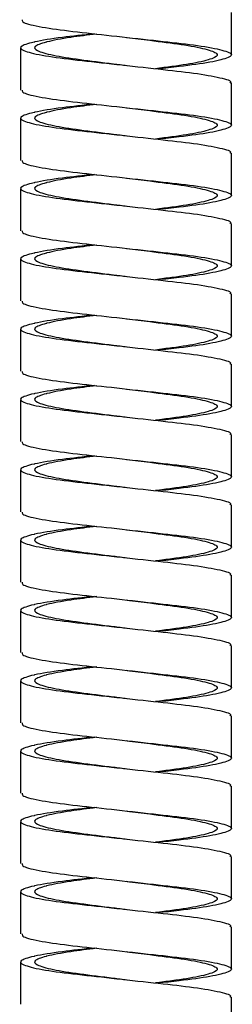
# Paper-space layout 'Right 2.0' of a CAD drawing. Units: millimetres. Extents: x -868 to -358, y -487 to 1091.
# Drawn here: x -426 to -411, y 131 to 201 of the extents above; entities that cross this region are included whole.
import ezdxf

# ---------------------------------------------------------------- set-up
doc = ezdxf.new("R2010")
doc.units = ezdxf.units.MM

psp = doc.layouts.new('Right 2.0')

# ---------------------------------------------------------------- linework, layer by layer
at = {"color": 7, "linetype": 'Continuous', "lineweight": 25}
for p, q in [((-411.437, 198.386), (-411.437, 201.386)), ((-426.437, 198.886), (-426.437, 195.886)), ((-411.437, 193.386), (-411.437, 196.386)), ((-426.437, 193.886), (-426.437, 190.886)), ((-411.437, 188.386), (-411.437, 191.386)), ((-426.437, 188.886), (-426.437, 185.886)), ((-411.437, 183.386), (-411.437, 186.386)), ((-426.437, 183.886), (-426.437, 180.886)), ((-411.437, 178.386), (-411.437, 181.386)), ((-426.437, 178.886), (-426.437, 175.886)), ((-411.437, 173.386), (-411.437, 176.386)), ((-426.437, 173.886), (-426.437, 170.886)), ((-411.437, 168.386), (-411.437, 171.386)), ((-426.437, 168.886), (-426.437, 165.886)), ((-411.437, 163.386), (-411.437, 166.386)), ((-426.437, 163.886), (-426.437, 160.886)), ((-411.437, 158.386), (-411.437, 161.386)), ((-426.437, 158.886), (-426.437, 155.886)), ((-411.437, 153.386), (-411.437, 156.386)), ((-426.437, 153.886), (-426.437, 150.886)), ((-411.437, 148.386), (-411.437, 151.386)), ((-426.437, 148.886), (-426.437, 145.886)), ((-411.437, 143.386), (-411.437, 146.386)), ((-426.437, 143.886), (-426.437, 140.886)), ((-411.437, 138.386), (-411.437, 141.386)), ((-426.437, 138.886), (-426.437, 135.886)), ((-411.437, 133.386), (-411.437, 136.386)), ((-426.437, 133.886), (-426.437, 130.886)), ((-411.437, 128.386), (-411.437, 131.386))]:
    psp.add_line(p, q, dxfattribs=at)
for points, knots in [([(-426.314, 200.885), (-426.316, 200.821), (-426.322, 200.658), (-425.035, 200.356), (-422.814, 200.054), (-419.963, 199.752), (-416.978, 199.412), (-414.274, 199.13), (-412.283, 198.804), (-411.314, 198.478), (-411.496, 198.196), (-412.821, 197.855), (-414.704, 197.6), (-416.167, 197.441), (-416.69, 197.384)], [0, 0, 0, 0, 0.05816, 0.149025, 0.237524, 0.326023, 0.416888, 0.504096, 0.594159, 0.684221, 0.77143, 0.862295, 0.950794, 1, 1, 1, 1]), ([(-421.183, 199.884), (-421.976, 199.799), (-423.695, 199.615), (-424.949, 199.409), (-425.937, 199.188), (-426.561, 198.972), (-426.366, 198.693), (-425.063, 198.355), (-422.807, 198.054), (-419.964, 197.752), (-416.981, 197.412), (-414.261, 197.13), (-412.333, 196.804), (-411.391, 196.548), (-411.527, 196.416), (-411.56, 196.384)], [0, 0, 0, 0, 0.077115, 0.167195, 0.170791, 0.259036, 0.344567, 0.43545, 0.523966, 0.612483, 0.703365, 0.790591, 0.880671, 0.970751, 1, 1, 1, 1]), ([(-421.021, 199.866), (-421.66, 199.787), (-423.1, 199.609), (-424.148, 199.409), (-425.003, 199.188), (-425.545, 198.972), (-425.376, 198.693), (-424.246, 198.355), (-422.292, 198.054), (-420.355, 197.817), (-419.202, 197.668), (-418.889, 197.628)], [0, 0, 0, 0, 0.1120402, 0.2527685, 0.2583861, 0.3962464, 0.5298363, 0.6718284, 0.810096, 0.9483635, 1, 1, 1, 1]), ([(-418.894, 199.629), (-418.339, 199.557), (-416.949, 199.377), (-414.896, 199.13), (-413.17, 198.804), (-412.331, 198.478), (-412.488, 198.196), (-413.638, 197.855), (-415.227, 197.606), (-416.445, 197.453), (-416.849, 197.402)], [0, 0, 0, 0, 0.091189, 0.228317, 0.369967, 0.511616, 0.648744, 0.791666, 0.930839, 1, 1, 1, 1]), ([(-426.314, 195.885), (-426.316, 195.821), (-426.322, 195.658), (-425.035, 195.356), (-422.814, 195.054), (-419.963, 194.752), (-416.978, 194.412), (-414.274, 194.13), (-412.283, 193.804), (-411.314, 193.478), (-411.496, 193.196), (-412.821, 192.855), (-414.704, 192.6), (-416.167, 192.441), (-416.69, 192.384)], [0, 0, 0, 0, 0.05816, 0.149025, 0.237524, 0.326023, 0.416888, 0.504096, 0.594159, 0.684221, 0.77143, 0.862295, 0.950794, 1, 1, 1, 1]), ([(-421.183, 194.884), (-421.976, 194.799), (-423.695, 194.615), (-424.949, 194.409), (-425.937, 194.188), (-426.561, 193.972), (-426.366, 193.693), (-425.063, 193.355), (-422.807, 193.054), (-419.964, 192.752), (-416.981, 192.412), (-414.261, 192.13), (-412.333, 191.804), (-411.391, 191.548), (-411.527, 191.416), (-411.56, 191.384)], [0, 0, 0, 0, 0.077115, 0.167195, 0.170791, 0.259036, 0.344567, 0.43545, 0.523966, 0.612483, 0.703365, 0.790591, 0.880671, 0.970751, 1, 1, 1, 1]), ([(-421.021, 194.866), (-421.66, 194.787), (-423.1, 194.609), (-424.148, 194.409), (-425.003, 194.188), (-425.545, 193.972), (-425.376, 193.693), (-424.246, 193.355), (-422.292, 193.054), (-420.355, 192.817), (-419.202, 192.668), (-418.889, 192.628)], [0, 0, 0, 0, 0.1120402, 0.2527685, 0.2583861, 0.3962464, 0.5298363, 0.6718284, 0.810096, 0.9483635, 1, 1, 1, 1]), ([(-418.894, 194.629), (-418.339, 194.557), (-416.949, 194.377), (-414.896, 194.13), (-413.17, 193.804), (-412.331, 193.478), (-412.488, 193.196), (-413.638, 192.855), (-415.227, 192.606), (-416.445, 192.453), (-416.849, 192.402)], [0, 0, 0, 0, 0.091189, 0.228317, 0.369967, 0.511616, 0.648744, 0.791666, 0.930839, 1, 1, 1, 1]), ([(-426.314, 190.885), (-426.316, 190.821), (-426.322, 190.658), (-425.035, 190.356), (-422.814, 190.054), (-419.963, 189.752), (-416.978, 189.412), (-414.274, 189.13), (-412.283, 188.804), (-411.314, 188.478), (-411.496, 188.196), (-412.821, 187.855), (-414.704, 187.6), (-416.167, 187.441), (-416.69, 187.384)], [0, 0, 0, 0, 0.05816, 0.149025, 0.237524, 0.326023, 0.416888, 0.504096, 0.594159, 0.684221, 0.77143, 0.862295, 0.950794, 1, 1, 1, 1]), ([(-421.183, 189.884), (-421.976, 189.799), (-423.695, 189.615), (-424.949, 189.409), (-425.937, 189.188), (-426.561, 188.972), (-426.366, 188.693), (-425.063, 188.355), (-422.807, 188.054), (-419.964, 187.752), (-416.981, 187.412), (-414.261, 187.13), (-412.333, 186.804), (-411.391, 186.548), (-411.527, 186.416), (-411.56, 186.384)], [0, 0, 0, 0, 0.077115, 0.167195, 0.170791, 0.259036, 0.344567, 0.43545, 0.523966, 0.612483, 0.703365, 0.790591, 0.880671, 0.970751, 1, 1, 1, 1]), ([(-421.021, 189.866), (-421.66, 189.787), (-423.1, 189.609), (-424.148, 189.409), (-425.003, 189.188), (-425.545, 188.972), (-425.376, 188.693), (-424.246, 188.355), (-422.292, 188.054), (-420.355, 187.817), (-419.202, 187.668), (-418.889, 187.628)], [0, 0, 0, 0, 0.1120402, 0.2527685, 0.2583861, 0.3962464, 0.5298363, 0.6718284, 0.810096, 0.9483635, 1, 1, 1, 1]), ([(-418.894, 189.629), (-418.339, 189.557), (-416.949, 189.377), (-414.896, 189.13), (-413.17, 188.804), (-412.331, 188.478), (-412.488, 188.196), (-413.638, 187.855), (-415.227, 187.606), (-416.445, 187.453), (-416.849, 187.402)], [0, 0, 0, 0, 0.091189, 0.228317, 0.369967, 0.511616, 0.648744, 0.791666, 0.930839, 1, 1, 1, 1]), ([(-426.314, 185.885), (-426.316, 185.821), (-426.322, 185.658), (-425.035, 185.356), (-422.814, 185.054), (-419.963, 184.752), (-416.978, 184.412), (-414.274, 184.13), (-412.283, 183.804), (-411.314, 183.478), (-411.496, 183.196), (-412.821, 182.855), (-414.704, 182.6), (-416.167, 182.441), (-416.69, 182.384)], [0, 0, 0, 0, 0.05816, 0.149025, 0.237524, 0.326023, 0.416888, 0.504096, 0.594159, 0.684221, 0.77143, 0.862295, 0.950794, 1, 1, 1, 1]), ([(-421.183, 184.884), (-421.976, 184.799), (-423.695, 184.615), (-424.949, 184.409), (-425.937, 184.188), (-426.561, 183.972), (-426.366, 183.693), (-425.063, 183.355), (-422.807, 183.054), (-419.964, 182.752), (-416.981, 182.412), (-414.261, 182.13), (-412.333, 181.804), (-411.391, 181.548), (-411.527, 181.416), (-411.56, 181.384)], [0, 0, 0, 0, 0.077115, 0.167195, 0.170791, 0.259036, 0.344567, 0.43545, 0.523966, 0.612483, 0.703365, 0.790591, 0.880671, 0.970751, 1, 1, 1, 1]), ([(-421.021, 184.866), (-421.66, 184.787), (-423.1, 184.609), (-424.148, 184.409), (-425.003, 184.188), (-425.545, 183.972), (-425.376, 183.693), (-424.246, 183.355), (-422.292, 183.054), (-420.355, 182.817), (-419.202, 182.668), (-418.889, 182.628)], [0, 0, 0, 0, 0.1120402, 0.2527685, 0.2583861, 0.3962464, 0.5298363, 0.6718284, 0.810096, 0.9483635, 1, 1, 1, 1]), ([(-418.894, 184.629), (-418.339, 184.557), (-416.949, 184.377), (-414.896, 184.13), (-413.17, 183.804), (-412.331, 183.478), (-412.488, 183.196), (-413.638, 182.855), (-415.227, 182.606), (-416.445, 182.453), (-416.849, 182.402)], [0, 0, 0, 0, 0.091189, 0.228317, 0.369967, 0.511616, 0.648744, 0.791666, 0.930839, 1, 1, 1, 1]), ([(-426.314, 180.885), (-426.316, 180.821), (-426.322, 180.658), (-425.035, 180.356), (-422.814, 180.054), (-419.963, 179.752), (-416.978, 179.412), (-414.274, 179.13), (-412.283, 178.804), (-411.314, 178.478), (-411.496, 178.196), (-412.821, 177.855), (-414.704, 177.6), (-416.167, 177.441), (-416.69, 177.384)], [0, 0, 0, 0, 0.05816, 0.149025, 0.237524, 0.326023, 0.416888, 0.504096, 0.594159, 0.684221, 0.77143, 0.862295, 0.950794, 1, 1, 1, 1]), ([(-421.183, 179.884), (-421.976, 179.799), (-423.695, 179.615), (-424.949, 179.409), (-425.937, 179.188), (-426.561, 178.972), (-426.366, 178.693), (-425.063, 178.355), (-422.807, 178.054), (-419.964, 177.752), (-416.981, 177.412), (-414.261, 177.13), (-412.333, 176.804), (-411.391, 176.548), (-411.527, 176.416), (-411.56, 176.384)], [0, 0, 0, 0, 0.077115, 0.167195, 0.170791, 0.259036, 0.344567, 0.43545, 0.523966, 0.612483, 0.703365, 0.790591, 0.880671, 0.970751, 1, 1, 1, 1]), ([(-421.021, 179.866), (-421.66, 179.787), (-423.1, 179.609), (-424.148, 179.409), (-425.003, 179.188), (-425.545, 178.972), (-425.376, 178.693), (-424.246, 178.355), (-422.292, 178.054), (-420.355, 177.817), (-419.202, 177.668), (-418.889, 177.628)], [0, 0, 0, 0, 0.1120402, 0.2527685, 0.2583861, 0.3962464, 0.5298363, 0.6718284, 0.810096, 0.9483635, 1, 1, 1, 1]), ([(-418.894, 179.629), (-418.339, 179.557), (-416.949, 179.377), (-414.896, 179.13), (-413.17, 178.804), (-412.331, 178.478), (-412.488, 178.196), (-413.638, 177.855), (-415.227, 177.606), (-416.445, 177.453), (-416.849, 177.402)], [0, 0, 0, 0, 0.091189, 0.228317, 0.369967, 0.511616, 0.648744, 0.791666, 0.930839, 1, 1, 1, 1]), ([(-426.314, 175.885), (-426.316, 175.821), (-426.322, 175.658), (-425.035, 175.356), (-422.814, 175.054), (-419.963, 174.752), (-416.978, 174.412), (-414.274, 174.13), (-412.283, 173.804), (-411.314, 173.478), (-411.496, 173.196), (-412.821, 172.855), (-414.704, 172.6), (-416.167, 172.441), (-416.69, 172.384)], [0, 0, 0, 0, 0.05816, 0.149025, 0.237524, 0.326023, 0.416888, 0.504096, 0.594159, 0.684221, 0.77143, 0.862295, 0.950794, 1, 1, 1, 1]), ([(-421.183, 174.884), (-421.976, 174.799), (-423.695, 174.615), (-424.949, 174.409), (-425.937, 174.188), (-426.561, 173.972), (-426.366, 173.693), (-425.063, 173.355), (-422.807, 173.054), (-419.964, 172.752), (-416.981, 172.412), (-414.261, 172.13), (-412.333, 171.804), (-411.391, 171.548), (-411.527, 171.416), (-411.56, 171.384)], [0, 0, 0, 0, 0.077115, 0.167195, 0.170791, 0.259036, 0.344567, 0.43545, 0.523966, 0.612483, 0.703365, 0.790591, 0.880671, 0.970751, 1, 1, 1, 1]), ([(-421.021, 174.866), (-421.66, 174.787), (-423.1, 174.609), (-424.148, 174.409), (-425.003, 174.188), (-425.545, 173.972), (-425.376, 173.693), (-424.246, 173.355), (-422.292, 173.054), (-420.355, 172.817), (-419.202, 172.668), (-418.889, 172.628)], [0, 0, 0, 0, 0.11204, 0.252769, 0.258386, 0.396246, 0.529836, 0.671828, 0.810096, 0.948364, 1, 1, 1, 1]), ([(-418.894, 174.629), (-418.339, 174.557), (-416.949, 174.377), (-414.896, 174.13), (-413.17, 173.804), (-412.331, 173.478), (-412.488, 173.196), (-413.638, 172.855), (-415.227, 172.606), (-416.445, 172.453), (-416.849, 172.402)], [0, 0, 0, 0, 0.091189, 0.228317, 0.369967, 0.511616, 0.648744, 0.791666, 0.930839, 1, 1, 1, 1]), ([(-426.314, 170.885), (-426.316, 170.821), (-426.322, 170.658), (-425.035, 170.356), (-422.814, 170.054), (-419.963, 169.752), (-416.978, 169.412), (-414.274, 169.13), (-412.283, 168.804), (-411.314, 168.478), (-411.496, 168.196), (-412.821, 167.855), (-414.704, 167.6), (-416.167, 167.441), (-416.69, 167.384)], [0, 0, 0, 0, 0.05816, 0.149025, 0.237524, 0.326023, 0.416888, 0.504096, 0.594159, 0.684221, 0.77143, 0.862295, 0.950794, 1, 1, 1, 1]), ([(-421.183, 169.884), (-421.976, 169.799), (-423.695, 169.615), (-424.949, 169.409), (-425.937, 169.188), (-426.561, 168.972), (-426.366, 168.693), (-425.063, 168.355), (-422.807, 168.054), (-419.964, 167.752), (-416.981, 167.412), (-414.261, 167.13), (-412.333, 166.804), (-411.391, 166.548), (-411.527, 166.416), (-411.56, 166.384)], [0, 0, 0, 0, 0.077115, 0.167195, 0.170791, 0.259036, 0.344567, 0.43545, 0.523966, 0.612483, 0.703365, 0.790591, 0.880671, 0.970751, 1, 1, 1, 1]), ([(-421.021, 169.866), (-421.66, 169.787), (-423.1, 169.609), (-424.148, 169.409), (-425.003, 169.188), (-425.545, 168.972), (-425.376, 168.693), (-424.246, 168.355), (-422.292, 168.054), (-420.355, 167.817), (-419.202, 167.668), (-418.889, 167.628)], [0, 0, 0, 0, 0.1120402, 0.2527685, 0.2583861, 0.3962464, 0.5298363, 0.6718284, 0.810096, 0.9483635, 1, 1, 1, 1]), ([(-418.894, 169.629), (-418.339, 169.557), (-416.949, 169.377), (-414.896, 169.13), (-413.17, 168.804), (-412.331, 168.478), (-412.488, 168.196), (-413.638, 167.855), (-415.227, 167.606), (-416.445, 167.453), (-416.849, 167.402)], [0, 0, 0, 0, 0.0911891, 0.2283173, 0.3699667, 0.5116162, 0.6487444, 0.7916659, 0.9308386, 1, 1, 1, 1]), ([(-426.314, 165.885), (-426.316, 165.821), (-426.322, 165.658), (-425.035, 165.356), (-422.814, 165.054), (-419.963, 164.752), (-416.978, 164.412), (-414.274, 164.13), (-412.283, 163.804), (-411.314, 163.478), (-411.496, 163.196), (-412.821, 162.855), (-414.704, 162.6), (-416.167, 162.441), (-416.69, 162.384)], [0, 0, 0, 0, 0.05816, 0.149025, 0.237524, 0.326023, 0.416888, 0.504096, 0.594159, 0.684221, 0.77143, 0.862295, 0.950794, 1, 1, 1, 1]), ([(-421.183, 164.884), (-421.976, 164.799), (-423.695, 164.615), (-424.949, 164.409), (-425.937, 164.188), (-426.561, 163.972), (-426.366, 163.693), (-425.063, 163.355), (-422.807, 163.054), (-419.964, 162.752), (-416.981, 162.412), (-414.261, 162.13), (-412.333, 161.804), (-411.391, 161.548), (-411.527, 161.416), (-411.56, 161.384)], [0, 0, 0, 0, 0.077115, 0.167195, 0.170791, 0.259036, 0.344567, 0.43545, 0.523966, 0.612483, 0.703365, 0.790591, 0.880671, 0.970751, 1, 1, 1, 1]), ([(-421.021, 164.866), (-421.66, 164.787), (-423.1, 164.609), (-424.148, 164.409), (-425.003, 164.188), (-425.545, 163.972), (-425.376, 163.693), (-424.246, 163.355), (-422.292, 163.054), (-420.355, 162.817), (-419.202, 162.668), (-418.889, 162.628)], [0, 0, 0, 0, 0.11204, 0.252769, 0.258386, 0.396246, 0.529836, 0.671828, 0.810096, 0.948364, 1, 1, 1, 1]), ([(-418.894, 164.629), (-418.339, 164.557), (-416.949, 164.377), (-414.896, 164.13), (-413.17, 163.804), (-412.331, 163.478), (-412.488, 163.196), (-413.638, 162.855), (-415.227, 162.606), (-416.445, 162.453), (-416.849, 162.402)], [0, 0, 0, 0, 0.091189, 0.228317, 0.369967, 0.511616, 0.648744, 0.791666, 0.930839, 1, 1, 1, 1]), ([(-426.314, 160.885), (-426.316, 160.821), (-426.322, 160.658), (-425.035, 160.356), (-422.814, 160.054), (-419.963, 159.752), (-416.978, 159.412), (-414.274, 159.13), (-412.283, 158.804), (-411.314, 158.478), (-411.496, 158.196), (-412.821, 157.855), (-414.704, 157.6), (-416.167, 157.441), (-416.69, 157.384)], [0, 0, 0, 0, 0.05816, 0.149025, 0.237524, 0.326023, 0.416888, 0.504096, 0.594159, 0.684221, 0.77143, 0.862295, 0.950794, 1, 1, 1, 1]), ([(-421.183, 159.884), (-421.976, 159.799), (-423.695, 159.615), (-424.949, 159.409), (-425.937, 159.188), (-426.561, 158.972), (-426.366, 158.693), (-425.063, 158.355), (-422.807, 158.054), (-419.964, 157.752), (-416.981, 157.412), (-414.261, 157.13), (-412.333, 156.804), (-411.391, 156.548), (-411.527, 156.416), (-411.56, 156.384)], [0, 0, 0, 0, 0.077115, 0.167195, 0.170791, 0.259036, 0.344567, 0.43545, 0.523966, 0.612483, 0.703365, 0.790591, 0.880671, 0.970751, 1, 1, 1, 1]), ([(-421.021, 159.866), (-421.66, 159.787), (-423.1, 159.609), (-424.148, 159.409), (-425.003, 159.188), (-425.545, 158.972), (-425.376, 158.693), (-424.246, 158.355), (-422.292, 158.054), (-420.355, 157.817), (-419.202, 157.668), (-418.889, 157.628)], [0, 0, 0, 0, 0.11204, 0.252769, 0.258386, 0.396246, 0.529836, 0.671828, 0.810096, 0.948364, 1, 1, 1, 1]), ([(-418.894, 159.629), (-418.339, 159.557), (-416.949, 159.377), (-414.896, 159.13), (-413.17, 158.804), (-412.331, 158.478), (-412.488, 158.196), (-413.638, 157.855), (-415.227, 157.606), (-416.445, 157.453), (-416.849, 157.402)], [0, 0, 0, 0, 0.091189, 0.228317, 0.369967, 0.511616, 0.648744, 0.791666, 0.930839, 1, 1, 1, 1]), ([(-426.314, 155.885), (-426.316, 155.821), (-426.322, 155.658), (-425.035, 155.356), (-422.814, 155.054), (-419.963, 154.752), (-416.978, 154.412), (-414.274, 154.13), (-412.283, 153.804), (-411.314, 153.478), (-411.496, 153.196), (-412.821, 152.855), (-414.704, 152.6), (-416.167, 152.441), (-416.69, 152.384)], [0, 0, 0, 0, 0.05816, 0.149025, 0.237524, 0.326023, 0.416888, 0.504096, 0.594159, 0.684221, 0.77143, 0.862295, 0.950794, 1, 1, 1, 1]), ([(-421.183, 154.884), (-421.976, 154.799), (-423.695, 154.615), (-424.949, 154.409), (-425.937, 154.188), (-426.561, 153.972), (-426.366, 153.693), (-425.063, 153.355), (-422.807, 153.054), (-419.964, 152.752), (-416.981, 152.412), (-414.261, 152.13), (-412.333, 151.804), (-411.391, 151.548), (-411.527, 151.416), (-411.56, 151.384)], [0, 0, 0, 0, 0.077115, 0.167195, 0.170791, 0.259036, 0.344567, 0.43545, 0.523966, 0.612483, 0.703365, 0.790591, 0.880671, 0.970751, 1, 1, 1, 1]), ([(-421.021, 154.866), (-421.66, 154.787), (-423.1, 154.609), (-424.148, 154.409), (-425.003, 154.188), (-425.545, 153.972), (-425.376, 153.693), (-424.246, 153.355), (-422.292, 153.054), (-420.355, 152.817), (-419.202, 152.668), (-418.889, 152.628)], [0, 0, 0, 0, 0.11204, 0.252769, 0.258386, 0.396246, 0.529836, 0.671828, 0.810096, 0.948364, 1, 1, 1, 1]), ([(-418.894, 154.629), (-418.339, 154.557), (-416.949, 154.377), (-414.896, 154.13), (-413.17, 153.804), (-412.331, 153.478), (-412.488, 153.196), (-413.638, 152.855), (-415.227, 152.606), (-416.445, 152.453), (-416.849, 152.402)], [0, 0, 0, 0, 0.091189, 0.228317, 0.369967, 0.511616, 0.648744, 0.791666, 0.930839, 1, 1, 1, 1]), ([(-426.314, 150.885), (-426.316, 150.821), (-426.322, 150.658), (-425.035, 150.356), (-422.814, 150.054), (-419.963, 149.752), (-416.978, 149.412), (-414.274, 149.13), (-412.283, 148.804), (-411.314, 148.478), (-411.496, 148.196), (-412.821, 147.855), (-414.704, 147.6), (-416.167, 147.441), (-416.69, 147.384)], [0, 0, 0, 0, 0.05816, 0.149025, 0.237524, 0.326023, 0.416888, 0.504096, 0.594159, 0.684221, 0.77143, 0.862295, 0.950794, 1, 1, 1, 1]), ([(-421.183, 149.884), (-421.976, 149.799), (-423.695, 149.615), (-424.949, 149.409), (-425.937, 149.188), (-426.561, 148.972), (-426.366, 148.693), (-425.063, 148.355), (-422.807, 148.054), (-419.964, 147.752), (-416.981, 147.412), (-414.261, 147.13), (-412.333, 146.804), (-411.391, 146.548), (-411.527, 146.416), (-411.56, 146.384)], [0, 0, 0, 0, 0.077115, 0.167195, 0.170791, 0.259036, 0.344567, 0.43545, 0.523966, 0.612483, 0.703365, 0.790591, 0.880671, 0.970751, 1, 1, 1, 1]), ([(-421.021, 149.866), (-421.66, 149.787), (-423.1, 149.609), (-424.148, 149.409), (-425.003, 149.188), (-425.545, 148.972), (-425.376, 148.693), (-424.246, 148.355), (-422.292, 148.054), (-420.355, 147.817), (-419.202, 147.668), (-418.889, 147.628)], [0, 0, 0, 0, 0.11204, 0.252769, 0.258386, 0.396246, 0.529836, 0.671828, 0.810096, 0.948364, 1, 1, 1, 1]), ([(-418.894, 149.629), (-418.339, 149.557), (-416.949, 149.377), (-414.896, 149.13), (-413.17, 148.804), (-412.331, 148.478), (-412.488, 148.196), (-413.638, 147.855), (-415.227, 147.606), (-416.445, 147.453), (-416.849, 147.402)], [0, 0, 0, 0, 0.0911891, 0.2283173, 0.3699667, 0.5116162, 0.6487444, 0.7916659, 0.9308386, 1, 1, 1, 1]), ([(-426.314, 145.885), (-426.316, 145.821), (-426.322, 145.658), (-425.035, 145.356), (-422.814, 145.054), (-419.963, 144.752), (-416.978, 144.412), (-414.274, 144.13), (-412.283, 143.804), (-411.314, 143.478), (-411.496, 143.196), (-412.821, 142.855), (-414.704, 142.6), (-416.167, 142.441), (-416.69, 142.384)], [0, 0, 0, 0, 0.05816, 0.149025, 0.237524, 0.326023, 0.416888, 0.504096, 0.594159, 0.684221, 0.77143, 0.862295, 0.950794, 1, 1, 1, 1]), ([(-421.183, 144.884), (-421.976, 144.799), (-423.695, 144.615), (-424.949, 144.409), (-425.937, 144.188), (-426.561, 143.972), (-426.366, 143.693), (-425.063, 143.355), (-422.807, 143.054), (-419.964, 142.752), (-416.981, 142.412), (-414.261, 142.13), (-412.333, 141.804), (-411.391, 141.548), (-411.527, 141.416), (-411.56, 141.384)], [0, 0, 0, 0, 0.077115, 0.167195, 0.170791, 0.259036, 0.344567, 0.43545, 0.523966, 0.612483, 0.703365, 0.790591, 0.880671, 0.970751, 1, 1, 1, 1]), ([(-421.021, 144.866), (-421.66, 144.787), (-423.1, 144.609), (-424.148, 144.409), (-425.003, 144.188), (-425.545, 143.972), (-425.376, 143.693), (-424.246, 143.355), (-422.292, 143.054), (-420.355, 142.817), (-419.202, 142.668), (-418.889, 142.628)], [0, 0, 0, 0, 0.11204, 0.252769, 0.258386, 0.396246, 0.529836, 0.671828, 0.810096, 0.948364, 1, 1, 1, 1]), ([(-418.894, 144.629), (-418.339, 144.557), (-416.949, 144.377), (-414.896, 144.13), (-413.17, 143.804), (-412.331, 143.478), (-412.488, 143.196), (-413.638, 142.855), (-415.227, 142.606), (-416.445, 142.453), (-416.849, 142.402)], [0, 0, 0, 0, 0.091189, 0.228317, 0.369967, 0.511616, 0.648744, 0.791666, 0.930839, 1, 1, 1, 1]), ([(-426.314, 140.885), (-426.316, 140.821), (-426.322, 140.658), (-425.035, 140.356), (-422.814, 140.054), (-419.963, 139.752), (-416.978, 139.412), (-414.274, 139.13), (-412.283, 138.804), (-411.314, 138.478), (-411.496, 138.196), (-412.821, 137.855), (-414.704, 137.6), (-416.167, 137.441), (-416.69, 137.384)], [0, 0, 0, 0, 0.05816, 0.149025, 0.237524, 0.326023, 0.416888, 0.504096, 0.594159, 0.684221, 0.77143, 0.862295, 0.950794, 1, 1, 1, 1]), ([(-421.183, 139.884), (-421.976, 139.799), (-423.695, 139.615), (-424.949, 139.409), (-425.937, 139.188), (-426.561, 138.972), (-426.366, 138.693), (-425.063, 138.355), (-422.807, 138.054), (-419.964, 137.752), (-416.981, 137.412), (-414.261, 137.13), (-412.333, 136.804), (-411.391, 136.548), (-411.527, 136.416), (-411.56, 136.384)], [0, 0, 0, 0, 0.077115, 0.167195, 0.170791, 0.259036, 0.344567, 0.43545, 0.523966, 0.612483, 0.703365, 0.790591, 0.880671, 0.970751, 1, 1, 1, 1]), ([(-421.021, 139.866), (-421.66, 139.787), (-423.1, 139.609), (-424.148, 139.409), (-425.003, 139.188), (-425.545, 138.972), (-425.376, 138.693), (-424.246, 138.355), (-422.292, 138.054), (-420.355, 137.817), (-419.202, 137.668), (-418.889, 137.628)], [0, 0, 0, 0, 0.11204, 0.252769, 0.258386, 0.396246, 0.529836, 0.671828, 0.810096, 0.948364, 1, 1, 1, 1]), ([(-418.894, 139.629), (-418.339, 139.557), (-416.949, 139.377), (-414.896, 139.13), (-413.17, 138.804), (-412.331, 138.478), (-412.488, 138.196), (-413.638, 137.855), (-415.227, 137.606), (-416.445, 137.453), (-416.849, 137.402)], [0, 0, 0, 0, 0.0911891, 0.2283173, 0.3699667, 0.5116162, 0.6487444, 0.7916659, 0.9308386, 1, 1, 1, 1]), ([(-426.314, 135.885), (-426.316, 135.821), (-426.322, 135.658), (-425.035, 135.356), (-422.814, 135.054), (-419.963, 134.752), (-416.978, 134.412), (-414.274, 134.13), (-412.283, 133.804), (-411.314, 133.478), (-411.496, 133.196), (-412.821, 132.855), (-414.704, 132.6), (-416.167, 132.441), (-416.69, 132.384)], [0, 0, 0, 0, 0.05816, 0.149025, 0.237524, 0.326023, 0.416888, 0.504096, 0.594159, 0.684221, 0.77143, 0.862295, 0.950794, 1, 1, 1, 1]), ([(-421.183, 134.884), (-421.976, 134.799), (-423.695, 134.615), (-424.949, 134.409), (-425.937, 134.188), (-426.561, 133.972), (-426.366, 133.693), (-425.063, 133.355), (-422.807, 133.054), (-419.964, 132.752), (-416.981, 132.412), (-414.261, 132.13), (-412.333, 131.804), (-411.391, 131.548), (-411.527, 131.416), (-411.56, 131.384)], [0, 0, 0, 0, 0.077115, 0.167195, 0.170791, 0.259036, 0.344567, 0.43545, 0.523966, 0.612483, 0.703365, 0.790591, 0.880671, 0.970751, 1, 1, 1, 1]), ([(-421.021, 134.866), (-421.66, 134.787), (-423.1, 134.609), (-424.148, 134.409), (-425.003, 134.188), (-425.545, 133.972), (-425.376, 133.693), (-424.246, 133.355), (-422.292, 133.054), (-420.355, 132.817), (-419.202, 132.668), (-418.889, 132.628)], [0, 0, 0, 0, 0.11204, 0.252769, 0.258386, 0.396246, 0.529836, 0.671828, 0.810096, 0.948364, 1, 1, 1, 1]), ([(-418.894, 134.629), (-418.339, 134.557), (-416.949, 134.377), (-414.896, 134.13), (-413.17, 133.804), (-412.331, 133.478), (-412.488, 133.196), (-413.638, 132.855), (-415.227, 132.606), (-416.445, 132.453), (-416.849, 132.402)], [0, 0, 0, 0, 0.091189, 0.228317, 0.369967, 0.511616, 0.648744, 0.791666, 0.930839, 1, 1, 1, 1])]:
    psp.add_open_spline(points, degree=3, knots=knots, dxfattribs=at)

doc.saveas('drawing.dxf')
